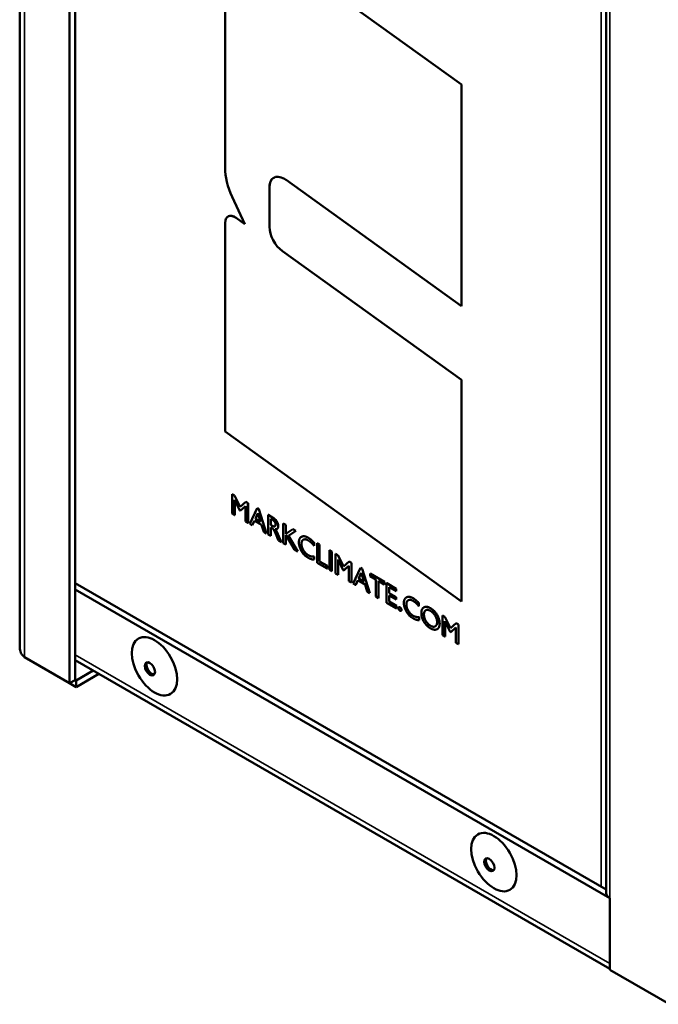
# Model space of a CAD drawing. Units: millimetres. Extents: x 0 to 3780, y 0 to 2673.
# Drawn here: x 2977 to 3067, y 1982 to 2121 of the extents above; entities that cross this region are included whole.
import ezdxf

# ---------------------------------------------------------------- set-up
doc = ezdxf.new("R2010")
doc.units = ezdxf.units.MM
doc.header["$LTSCALE"] = 9
doc.layers.add('Visible (ISO)', color=7, linetype='Continuous', lineweight=50)
doc.layers.add('Visible Narrow (ISO)', color=7, linetype='Continuous', lineweight=35)

msp = doc.modelspace()

# ---------------------------------------------------------------- linework, layer by layer
at = {"layer": 'Visible (ISO)'}
for p, q in [((2977.15, 2446.52), (2977.15, 2032.38)), ((2984.18, 2027.39), (2984.18, 2442.32)), ((2984.97, 2027.85), (2984.97, 2442.78)), ((3059.65, 2388.26), (3059.65, 1997.87)), ((3006.05, 2131.93), (3006.05, 2099.92)), ((3039.27, 2111.65), (3015.92, 2128.44)), ((3039.28, 2111.65), (3015.93, 2128.44)), ((3039.28, 2111.65), (3039.27, 2111.65)), ((3039.27, 2080.47), (3039.27, 2111.65)), ((3039.28, 2080.48), (3039.28, 2111.65)), ((3014.61, 2098.21), (3039.27, 2080.47)), ((3012.28, 2091.62), (3012.28, 2097.18)), ((3012.28, 2091.62), (3012.28, 2097.18)), ((3007.04, 2095.82), (3008.81, 2091.99)), ((3006.05, 2092.17), (3006.05, 2062.8)), ((3006.46, 2093.07), (3006.45, 2093.07)), ((3008.81, 2091.99), (3007.6, 2092.86)), ((3008.81, 2092), (3007.61, 2092.86)), ((3039.27, 2070.08), (3014.1, 2088.18)), ((3039.28, 2070.09), (3014.11, 2088.19)), ((3039.28, 2080.48), (3039.27, 2080.47)), ((3039.28, 2070.09), (3039.27, 2070.08)), ((3039.27, 2038.91), (3039.27, 2070.08)), ((3039.28, 2038.91), (3039.28, 2070.09)), ((3006.05, 2062.8), (3039.27, 2038.91)), ((3007.05, 2054.02), (3007.04, 2054.01)), ((3007.04, 2054.01), (3007.04, 2051.26)), ((3007.36, 2053.83), (3007.04, 2054.01)), ((3007.05, 2054.02), (3007.37, 2053.83)), ((3007.37, 2053.83), (3007.36, 2053.83)), ((3008.15, 2052.24), (3007.36, 2053.83)), ((3007.37, 2053.83), (3008.16, 2052.24)), ((3007.38, 2053.21), (3008.12, 2051.71)), ((3007.38, 2051.06), (3007.38, 2053.21)), ((3007.39, 2053.19), (3007.39, 2051.06)), ((3008.12, 2051.71), (3008.18, 2051.67)), ((3008.94, 2052.91), (3008.15, 2052.24)), ((3008.18, 2051.67), (3008.92, 2052.32)), ((3008.19, 2051.68), (3008.18, 2051.67)), ((3008.92, 2052.31), (3008.19, 2051.68)), ((3008.92, 2052.32), (3008.92, 2050.17)), ((3008.95, 2052.92), (3008.94, 2052.91)), ((3009.26, 2052.73), (3008.94, 2052.91)), ((3008.95, 2052.92), (3009.27, 2052.73)), ((3009.27, 2052.73), (3009.26, 2052.73)), ((3009.26, 2049.97), (3009.26, 2052.73)), ((3009.27, 2052.73), (3009.27, 2049.98)), ((3010.54, 2052.01), (3009.51, 2049.83)), ((3010.55, 2052.01), (3010.54, 2052.01)), ((3010.78, 2051.87), (3010.54, 2052.01)), ((3010.55, 2052.01), (3010.79, 2051.87)), ((3010.79, 2051.87), (3010.78, 2051.87)), ((3011.85, 2048.48), (3010.78, 2051.87)), ((3010.79, 2051.87), (3011.85, 2048.49)), ((3007.04, 2051.26), (3007.38, 2051.06)), ((3007.39, 2051.06), (3007.38, 2051.06)), ((3010.3, 2050.54), (3010.66, 2051.33)), ((3010.31, 2050.55), (3010.3, 2050.54)), ((3011.04, 2050.11), (3010.3, 2050.54)), ((3010.66, 2051.33), (3010.31, 2050.55)), ((3010.31, 2050.55), (3011.04, 2050.13)), ((3010.66, 2051.33), (3011.04, 2050.11)), ((3012.13, 2051.08), (3012.12, 2051.08)), ((3012.72, 2050.73), (3012.12, 2051.08)), ((3012.12, 2051.08), (3012.12, 2048.32)), ((3012.13, 2051.08), (3012.73, 2050.74)), ((3012.46, 2049.67), (3012.46, 2050.55)), ((3012.46, 2050.55), (3012.56, 2050.49)), ((3012.47, 2050.54), (3012.47, 2049.68)), ((3008.92, 2050.17), (3009.26, 2049.97)), ((3009.27, 2049.98), (3009.26, 2049.97)), ((3009.51, 2049.83), (3009.86, 2049.63)), ((3009.86, 2049.63), (3010.16, 2050.27)), ((3009.87, 2049.63), (3009.86, 2049.63)), ((3010.17, 2050.27), (3009.87, 2049.63)), ((3010.16, 2050.27), (3011.18, 2049.68)), ((3011.18, 2049.68), (3011.5, 2048.68)), ((3012.47, 2049.68), (3012.46, 2049.67)), ((3012.59, 2049.6), (3012.46, 2049.67)), ((3012.46, 2049.32), (3012.55, 2049.27)), ((3012.46, 2048.13), (3012.46, 2049.32)), ((3012.47, 2049.68), (3012.6, 2049.6)), ((3012.47, 2049.32), (3012.47, 2048.13)), ((3013.34, 2049.1), (3013.33, 2049.1)), ((3014.23, 2049.87), (3014.23, 2049.86)), ((3014.23, 2049.87), (3014.58, 2049.67)), ((3014.23, 2049.86), (3014.23, 2047.11)), ((3014.57, 2049.67), (3014.23, 2049.86)), ((3014.58, 2049.67), (3014.57, 2049.67)), ((3014.57, 2048.41), (3014.57, 2049.67)), ((3015.57, 2049.08), (3014.57, 2048.41)), ((3014.58, 2049.67), (3014.58, 2048.41)), ((3015.58, 2049.09), (3015.57, 2049.08)), ((3016, 2048.84), (3015.57, 2049.08)), ((3015.58, 2049.09), (3016.01, 2048.84)), ((3011.5, 2048.68), (3011.85, 2048.48)), ((3011.85, 2048.49), (3011.85, 2048.48)), ((3012.12, 2048.32), (3012.46, 2048.13)), ((3012.47, 2048.13), (3012.46, 2048.13)), ((3013.14, 2048.47), (3013.25, 2048.19)), ((3013.25, 2048.19), (3013.36, 2047.93)), ((3013.36, 2047.93), (3013.43, 2047.78)), ((3013.45, 2047.74), (3013.55, 2047.5)), ((3013.96, 2047.26), (3013.83, 2047.53)), ((3013.84, 2047.54), (3013.97, 2047.27)), ((3014.57, 2048.27), (3015.79, 2046.21)), ((3014.57, 2046.91), (3014.57, 2048.27)), ((3014.58, 2048.26), (3014.58, 2046.91)), ((3014.96, 2048.13), (3016, 2048.84)), ((3014.97, 2048.13), (3014.96, 2048.13)), ((3016.25, 2045.94), (3014.96, 2048.13)), ((3016.01, 2048.84), (3014.97, 2048.13)), ((3014.97, 2048.13), (3016.26, 2045.94)), ((3016.01, 2048.84), (3016, 2048.84)), ((3016.78, 2048), (3016.77, 2047.99)), ((3013.55, 2047.5), (3013.96, 2047.26)), ((3013.97, 2047.27), (3013.96, 2047.26)), ((3014.23, 2047.11), (3014.57, 2046.91)), ((3014.58, 2046.91), (3014.57, 2046.91)), ((3015.79, 2046.21), (3016.25, 2045.94)), ((3018.55, 2047.18), (3018.55, 2047.17)), ((3018.55, 2047.18), (3018.55, 2046.76)), ((3018.55, 2046.75), (3018.55, 2047.17)), ((3018.55, 2046.76), (3018.55, 2046.75)), ((3019, 2047.12), (3018.99, 2047.11)), ((3018.99, 2047.11), (3018.99, 2044.36)), ((3019.33, 2046.91), (3018.99, 2047.11)), ((3019, 2047.12), (3019.34, 2046.92)), ((3019.34, 2046.92), (3019.33, 2046.91)), ((3019.33, 2044.52), (3019.33, 2046.91)), ((3019.34, 2046.92), (3019.34, 2044.52)), ((3020.72, 2046.12), (3020.71, 2046.12)), ((3020.72, 2046.12), (3021.06, 2045.93)), ((3016.26, 2045.94), (3016.25, 2045.94)), ((3018.58, 2045.24), (3018.57, 2045.24)), ((3018.57, 2044.8), (3018.57, 2045.24)), ((3018.58, 2044.81), (3018.57, 2044.8)), ((3018.58, 2045.24), (3018.58, 2044.81)), ((3020.71, 2046.12), (3020.71, 2043.36)), ((3021.05, 2045.92), (3020.71, 2046.12)), ((3021.06, 2045.93), (3021.05, 2045.92)), ((3021.05, 2043.17), (3021.05, 2045.92)), ((3021.06, 2045.93), (3021.06, 2043.17)), ((3021.57, 2045.62), (3021.57, 2042.86)), ((3021.58, 2045.62), (3021.57, 2045.62)), ((3021.9, 2045.43), (3021.57, 2045.62)), ((3021.58, 2045.62), (3021.91, 2045.44)), ((3021.91, 2045.44), (3021.9, 2045.43)), ((3022.69, 2043.84), (3021.9, 2045.43)), ((3021.91, 2045.44), (3022.7, 2043.85)), ((3021.92, 2044.81), (3022.66, 2043.32)), ((3021.92, 2042.67), (3021.92, 2044.81)), ((3021.92, 2044.8), (3021.92, 2042.67)), ((3018.99, 2044.36), (3020.41, 2043.54)), ((3019.34, 2044.52), (3019.33, 2044.52)), ((3020.41, 2043.9), (3019.33, 2044.52)), ((3019.34, 2044.52), (3020.42, 2043.9)), ((3020.42, 2043.9), (3020.41, 2043.9)), ((3020.41, 2043.54), (3020.41, 2043.9)), ((3020.42, 2043.54), (3020.41, 2043.54)), ((3020.42, 2043.9), (3020.42, 2043.54)), ((3020.71, 2043.36), (3021.05, 2043.17)), ((3023.48, 2044.52), (3022.69, 2043.84)), ((3022.72, 2043.28), (3023.46, 2043.92)), ((3023.46, 2043.92), (3022.73, 2043.29)), ((3023.46, 2043.92), (3023.46, 2041.78)), ((3023.49, 2044.52), (3023.48, 2044.52)), ((3023.8, 2044.34), (3023.48, 2044.52)), ((3023.49, 2044.52), (3023.81, 2044.34)), ((3023.81, 2044.34), (3023.8, 2044.34)), ((3023.8, 2041.58), (3023.8, 2044.34)), ((3023.81, 2044.34), (3023.81, 2041.58)), ((3025.07, 2043.62), (3024.05, 2041.43)), ((3025.08, 2043.62), (3025.07, 2043.62)), ((3025.32, 2043.48), (3025.07, 2043.62)), ((3025.08, 2043.62), (3025.32, 2043.48)), ((3025.32, 2043.48), (3026.39, 2040.09)), ((3025.32, 2043.48), (3025.32, 2043.48)), ((3026.38, 2040.09), (3025.32, 2043.48)), ((3021.06, 2043.17), (3021.05, 2043.17)), ((3021.57, 2042.86), (3021.92, 2042.67)), ((3021.92, 2042.67), (3021.92, 2042.67)), ((3022.66, 2043.32), (3022.72, 2043.28)), ((3022.73, 2043.29), (3022.72, 2043.28)), ((3024.83, 2042.15), (3025.19, 2042.94)), ((3024.84, 2042.16), (3024.83, 2042.15)), ((3025.58, 2041.72), (3024.83, 2042.15)), ((3025.2, 2042.93), (3024.84, 2042.16)), ((3024.84, 2042.16), (3025.57, 2041.73)), ((3025.19, 2042.94), (3025.58, 2041.72)), ((3026.45, 2042.82), (3026.44, 2042.81)), ((3026.44, 2042.81), (3026.44, 2042.46)), ((3028.43, 2041.66), (3026.44, 2042.81)), ((3026.44, 2042.46), (3027.26, 2041.99)), ((3026.45, 2042.82), (3028.44, 2041.67)), ((3027.26, 2041.99), (3027.26, 2039.58)), ((3059.65, 1998.38), (2984.97, 2041.5)), ((3060.15, 1997.18), (2984.97, 2040.58)), ((3023.46, 2041.78), (3023.8, 2041.58)), ((3023.81, 2041.58), (3023.8, 2041.58)), ((3024.05, 2041.43), (3024.4, 2041.23)), ((3024.4, 2041.23), (3024.7, 2041.88)), ((3024.41, 2041.24), (3024.4, 2041.23)), ((3024.7, 2041.88), (3024.41, 2041.24)), ((3024.7, 2041.88), (3025.72, 2041.29)), ((3025.72, 2041.29), (3026.03, 2040.29)), ((3027.6, 2041.79), (3028.43, 2041.31)), ((3027.6, 2039.38), (3027.6, 2041.79)), ((3027.61, 2041.79), (3027.61, 2039.39)), ((3028.44, 2041.67), (3028.43, 2041.66)), ((3028.43, 2041.31), (3028.43, 2041.66)), ((3028.44, 2041.32), (3028.43, 2041.31)), ((3028.44, 2041.67), (3028.44, 2041.32)), ((3028.77, 2041.48), (3028.76, 2041.47)), ((3028.76, 2041.47), (3028.76, 2038.72)), ((3030.11, 2040.69), (3028.76, 2041.47)), ((3028.77, 2041.48), (3030.12, 2040.7)), ((3029.1, 2040.92), (3030.11, 2040.34)), ((3029.1, 2040.08), (3029.1, 2040.92)), ((3029.11, 2040.92), (3029.11, 2040.09)), ((3030.12, 2040.7), (3030.11, 2040.69)), ((3030.11, 2040.34), (3030.11, 2040.69)), ((3030.12, 2040.7), (3030.12, 2040.35)), ((3026.03, 2040.29), (3026.38, 2040.09)), ((3026.39, 2040.09), (3026.38, 2040.09)), ((3027.26, 2039.58), (3027.6, 2039.38)), ((3027.61, 2039.39), (3027.6, 2039.38)), ((3029.11, 2040.09), (3029.1, 2040.08)), ((3030.08, 2039.52), (3029.1, 2040.08)), ((3029.1, 2039.73), (3030.08, 2039.17)), ((3029.1, 2038.88), (3029.1, 2039.73)), ((3029.11, 2040.09), (3030.08, 2039.52)), ((3029.11, 2039.73), (3029.11, 2038.88)), ((3030.08, 2039.52), (3030.08, 2039.52)), ((3030.08, 2039.52), (3030.08, 2039.17)), ((3030.08, 2039.17), (3030.08, 2039.52)), ((3030.12, 2040.35), (3030.11, 2040.34)), ((3031.54, 2039.48), (3031.53, 2039.47)), ((3028.76, 2038.72), (3030.14, 2037.92)), ((3029.11, 2038.88), (3029.1, 2038.88)), ((3030.14, 2038.27), (3029.1, 2038.88)), ((3029.11, 2038.88), (3030.15, 2038.28)), ((3030.08, 2039.17), (3030.08, 2039.17)), ((3030.15, 2038.28), (3030.14, 2038.27)), ((3030.14, 2037.92), (3030.14, 2038.27)), ((3030.15, 2037.93), (3030.14, 2037.92)), ((3030.15, 2038.28), (3030.15, 2037.93)), ((3030.49, 2038.1), (3030.48, 2038.09)), ((3033.31, 2038.66), (3033.3, 2038.65)), ((3033.3, 2038.23), (3033.3, 2038.65)), ((3033.31, 2038.23), (3033.3, 2038.23)), ((3033.31, 2038.66), (3033.31, 2038.23)), ((3034, 2038.07), (3033.99, 2038.07)), ((3039.28, 2038.91), (3039.27, 2038.91)), ((3030.79, 2037.59), (3030.78, 2037.59)), ((3033.34, 2036.72), (3033.33, 2036.72)), ((3033.33, 2036.28), (3033.33, 2036.72)), ((3033.34, 2036.72), (3033.34, 2036.29)), ((3036.63, 2036.94), (3036.62, 2036.93)), ((3036.62, 2036.93), (3036.62, 2034.18)), ((3036.95, 2036.74), (3036.62, 2036.93)), ((3036.63, 2036.94), (3036.95, 2036.75)), ((3036.95, 2036.75), (3036.95, 2036.74)), ((3036.95, 2036.75), (3037.75, 2035.16)), ((3037.74, 2035.16), (3036.95, 2036.74)), ((3033.34, 2036.29), (3033.33, 2036.28)), ((3036.96, 2036.12), (3037.71, 2034.63)), ((3036.96, 2033.98), (3036.96, 2036.12)), ((3036.97, 2036.11), (3036.97, 2033.98)), ((3038.53, 2035.83), (3037.74, 2035.16)), ((3037.77, 2034.59), (3038.5, 2035.24)), ((3038.5, 2035.23), (3037.78, 2034.6)), ((3038.5, 2035.24), (3038.5, 2033.09)), ((3038.54, 2035.84), (3038.53, 2035.83)), ((3038.85, 2035.65), (3038.53, 2035.83)), ((3038.54, 2035.84), (3038.85, 2035.65)), ((3038.85, 2035.65), (3038.85, 2032.9)), ((3038.85, 2035.65), (3038.85, 2035.65)), ((3038.85, 2032.89), (3038.85, 2035.65)), ((3035.88, 2035.02), (3035.87, 2035.01)), ((3036.62, 2034.18), (3036.96, 2033.98)), ((3036.97, 2033.98), (3036.96, 2033.98)), ((3037.71, 2034.63), (3037.77, 2034.59)), ((3037.78, 2034.6), (3037.77, 2034.59)), ((3038.5, 2033.09), (3038.85, 2032.89)), ((3038.85, 2032.9), (3038.85, 2032.89)), ((2977.81, 2031.07), (2984.18, 2027.39)), ((3060.15, 1987.23), (2984.97, 2030.64)), ((2987.5, 2029.18), (2985.09, 2027.79)), ((2988.29, 2028.72), (2985.09, 2026.87)), ((2984.18, 2027.39), (2984.97, 2027.85)), ((2985.09, 2026.87), (2984.18, 2027.39)), ((2985.09, 2027.79), (2984.97, 2027.85)), ((2985.09, 2026.87), (2985.09, 2027.79)), ((3060.15, 1997.17), (3060.16, 1997.18)), ((3060.15, 1997.18), (3060.16, 1997.18)), ((3060.15, 1987.08), (3060.15, 1997.17)), ((3060.16, 1997.17), (3060.15, 1997.17)), ((3060.16, 1997.18), (3060.16, 1997.17)), ((3068.55, 1982.23), (3060.15, 1987.08))]:
    msp.add_line(p, q, dxfattribs=at)
for centre, major_axis, start_param, end_param in [((3011.24, 2096.93), (3.67, -6.36), 3.926991, 4.556554), ((3014.35, 2095.98), (-1.47, 2.54), 5.375614, 7.068583), ((3014.36, 2095.98), (-1.47, 2.54), 0.002709, 0.785398), ((3007.43, 2091.37), (-0.98, 1.7), 5.375614, 7.068583), ((3007.44, 2091.37), (-0.98, 1.7), 5.375614, 6.283185), ((3014.36, 2090.42), (-1.47, 2.54), 0.785398, 2.234021), ((3014.35, 2090.42), (-1.47, 2.54), 0.785398, 2.234021), ((2995.71, 2029.56), (0.506, -0.877), 3.379534, 6.045244), ((3043.44, 2002), (0.506, -0.877), 3.379534, 6.045244), ((3061.34, 1997.87), (-1.69, 0), 0, 0.785398)]:
    msp.add_ellipse(centre, major_axis=major_axis, ratio=0.57735, start_param=start_param, end_param=end_param, dxfattribs=at)
for centre, major_axis in [((2996.11, 2029.79), (2.25, -3.9)), ((2995.47, 2029.42), (0.506, -0.877)), ((3043.84, 2002.23), (2.25, -3.9)), ((3043.2, 2001.86), (0.506, -0.877))]:
    msp.add_ellipse(centre, major_axis=major_axis, ratio=0.57735, dxfattribs=at)
for points in [[(3012.56, 2050.49), (3012.81, 2050.34), (3013.03, 2050.13), (3013.15, 2049.85), (3013.15, 2049.72)], [(3013.5, 2049.51), (3013.5, 2049.87), (3013.08, 2050.53), (3012.72, 2050.73)], [(3012.73, 2050.74), (3013.09, 2050.53), (3013.51, 2049.87), (3013.51, 2049.52)], [(3012.55, 2049.27), (3012.72, 2049.18), (3012.86, 2049.01), (3013.03, 2048.7), (3013.14, 2048.47)], [(3013.15, 2049.72), (3013.15, 2049.59), (3013.04, 2049.44), (3012.85, 2049.45), (3012.59, 2049.6)], [(3013.1, 2049.07), (3013.3, 2049.04), (3013.5, 2049.27), (3013.5, 2049.51)], [(3013.63, 2048), (3013.43, 2048.49), (3013.21, 2048.91), (3013.1, 2049.07)], [(3013.43, 2047.78), (3013.44, 2047.75), (3013.45, 2047.74)], [(3013.83, 2047.53), (3013.76, 2047.69), (3013.63, 2048)], [(3013.64, 2048), (3013.76, 2047.7), (3013.84, 2047.54)], [(3017.71, 2047.89), (3017.17, 2048.2), (3016.42, 2047.81), (3016.42, 2047.21)], [(3016.78, 2047), (3016.78, 2047.45), (3017.32, 2047.74), (3017.73, 2047.5)], [(3017.04, 2047.59), (3016.79, 2047.44), (3016.79, 2047.01)], [(3018.55, 2047.17), (3018.09, 2047.67), (3017.71, 2047.89)], [(3017.72, 2047.89), (3018.09, 2047.67), (3018.55, 2047.18)], [(3016.42, 2047.21), (3016.42, 2046.83), (3016.75, 2045.99), (3017.3, 2045.3), (3017.7, 2045.07)], [(3017.72, 2045.42), (3017.31, 2045.66), (3016.78, 2046.55), (3016.78, 2047)], [(3016.79, 2047.01), (3016.79, 2046.55), (3017.32, 2045.66), (3017.73, 2045.42)], [(3017.73, 2047.5), (3018.13, 2047.27), (3018.55, 2046.75)], [(3017.7, 2045.07), (3018.2, 2044.78), (3018.57, 2044.8)], [(3018.57, 2045.24), (3018.16, 2045.17), (3017.72, 2045.42)], [(3017.73, 2045.42), (3018.17, 2045.17), (3018.58, 2045.24)], [(3032.47, 2039.36), (3031.92, 2039.68), (3031.18, 2039.29), (3031.18, 2038.68)], [(3033.3, 2038.65), (3032.85, 2039.15), (3032.47, 2039.36)], [(3032.48, 2039.37), (3032.85, 2039.15), (3033.31, 2038.66)], [(3030.63, 2038.08), (3030.54, 2038.13), (3030.42, 2038.06), (3030.42, 2037.96)], [(3030.42, 2037.96), (3030.42, 2037.86), (3030.54, 2037.66), (3030.63, 2037.61)], [(3030.49, 2038.1), (3030.55, 2038.13), (3030.63, 2038.08)], [(3030.63, 2038.08), (3030.72, 2038.03), (3030.84, 2037.82), (3030.84, 2037.72)], [(3030.84, 2037.72), (3030.84, 2037.82), (3030.71, 2038.03), (3030.63, 2038.08)], [(3031.18, 2038.68), (3031.18, 2038.31), (3031.51, 2037.47), (3032.06, 2036.78), (3032.46, 2036.55)], [(3031.54, 2038.48), (3031.54, 2038.93), (3032.08, 2039.22), (3032.49, 2038.98)], [(3031.79, 2039.07), (3031.54, 2038.92), (3031.54, 2038.48)], [(3031.54, 2038.48), (3031.54, 2038.03), (3032.08, 2037.14), (3032.49, 2036.9)], [(3032.48, 2036.9), (3032.07, 2037.14), (3031.54, 2038.03), (3031.54, 2038.48)], [(3032.49, 2038.98), (3032.89, 2038.75), (3033.3, 2038.23)], [(3034.92, 2037.95), (3034.37, 2038.27), (3033.64, 2037.88), (3033.64, 2037.26)], [(3036.21, 2035.79), (3036.21, 2036.4), (3035.47, 2037.63), (3034.92, 2037.95)], [(3034.93, 2037.96), (3035.48, 2037.64), (3036.22, 2036.4), (3036.22, 2035.8)], [(3030.63, 2037.61), (3030.71, 2037.56), (3030.84, 2037.62), (3030.84, 2037.72)], [(3030.84, 2037.72), (3030.84, 2037.63), (3030.79, 2037.59)], [(3032.46, 2036.55), (3032.95, 2036.26), (3033.33, 2036.28)], [(3033.33, 2036.72), (3032.92, 2036.65), (3032.48, 2036.9)], [(3032.49, 2036.9), (3032.92, 2036.65), (3033.34, 2036.72)], [(3033.64, 2037.26), (3033.64, 2036.66), (3034.36, 2035.45), (3034.9, 2035.14)], [(3034, 2037.06), (3034, 2037.52), (3034.52, 2037.81), (3034.93, 2037.57)], [(3034.92, 2035.49), (3034.53, 2035.72), (3034, 2036.62), (3034, 2037.06)], [(3034.26, 2037.66), (3034.01, 2037.51), (3034.01, 2037.06)], [(3034.01, 2037.06), (3034.01, 2036.62), (3034.53, 2035.72), (3034.93, 2035.49)], [(3034.93, 2037.57), (3035.32, 2037.35), (3035.86, 2036.44), (3035.86, 2036)], [(3034.9, 2035.14), (3035.47, 2034.81), (3036.21, 2035.18), (3036.21, 2035.79)], [(3035.86, 2036), (3035.86, 2035.55), (3035.32, 2035.26), (3034.92, 2035.49)], [(3036.22, 2035.8), (3036.22, 2035.21), (3035.88, 2035.02)]]:
    msp.add_open_spline(points, degree=2, dxfattribs=at)
for points, degree, knots in [([(3012.6, 2049.6), (3012.86, 2049.46), (3013.01, 2049.45), (3013.05, 2049.47)], 2, [0, 0, 0, 1, 1.56103, 1.56103, 1.56103]), ([(3013.11, 2049.06), (3013.22, 2048.91), (3013.44, 2048.49), (3013.64, 2048)], 2, [0.019958, 0.019958, 0.019958, 1, 2, 2, 2]), ([(3013.51, 2049.52), (3013.51, 2049.28), (3013.38, 2049.13), (3013.34, 2049.1)], 2, [0, 0, 0, 1, 1.28655, 1.28655, 1.28655]), ([(3016.78, 2048), (3016.79, 2048), (3017.17, 2048.2), (3017.72, 2047.89)], 2, [0.97048, 0.97048, 0.97048, 1, 2, 2, 2]), ([(3031.54, 2039.48), (3031.55, 2039.48), (3031.93, 2039.68), (3032.48, 2039.37)], 2, [0.97048, 0.97048, 0.97048, 1, 2, 2, 2]), ([(3034, 2038.07), (3034.01, 2038.08), (3034.38, 2038.28), (3034.93, 2037.96)], 2, [0.978261, 0.978261, 0.978261, 1, 2, 2, 2]), ([(3034.93, 2035.49), (3035.33, 2035.26), (3035.6, 2035.41), (3035.6, 2035.41)], 2, [0, 0, 0, 1, 1.007523, 1.007523, 1.007523]), ([(2977.81, 2031.07), (2977.71, 2031.16), (2977.62, 2031.26), (2977.53, 2031.36), (2977.45, 2031.46), (2977.38, 2031.57), (2977.33, 2031.69), (2977.27, 2031.8), (2977.23, 2031.91), (2977.2, 2032.03), (2977.17, 2032.14), (2977.15, 2032.26), (2977.15, 2032.38), (2977.15, 2032.38), (2977.15, 2032.38), (2977.15, 2032.38)], 3, [0, 0, 0, 0, 0.000404853, 0.000404853, 0.000404853, 0.000809706, 0.000809706, 0.000809706, 0.001214559, 0.001214559, 0.001214559, 0.001619412, 0.001619412, 0.001619412, 0.001620045, 0.001620045, 0.001620045, 0.001620045])]:
    msp.add_open_spline(points, degree=degree, knots=knots, dxfattribs=at)
at = {"layer": 'Visible Narrow (ISO)'}
for p, q in [((2977.81, 2031.07), (2977.81, 2446)), ((3058.95, 2389.17), (3058.95, 1998.79)), ((3060.15, 1997.18), (3060.15, 2387.57)), ((3012.28, 2097.18), (3012.28, 2097.18)), ((3007.61, 2092.86), (3007.6, 2092.86)), ((3012.28, 2091.62), (3012.28, 2091.62)), ((3014.11, 2088.19), (3014.1, 2088.18)), ((3012.73, 2050.74), (3012.72, 2050.73)), ((3012.6, 2049.6), (3012.59, 2049.6)), ((3013.51, 2049.52), (3013.5, 2049.51)), ((3013.64, 2048), (3013.63, 2048)), ((3013.84, 2047.54), (3013.83, 2047.53)), ((3017.72, 2047.89), (3017.71, 2047.89)), ((3016.79, 2047.01), (3016.78, 2047)), ((3017.73, 2045.42), (3017.72, 2045.42)), ((3032.48, 2039.37), (3032.47, 2039.36)), ((3030.63, 2038.08), (3030.63, 2038.08)), ((3031.54, 2038.48), (3031.54, 2038.48)), ((3034.93, 2037.96), (3034.92, 2037.95)), ((3030.84, 2037.72), (3030.84, 2037.72)), ((3032.49, 2036.9), (3032.48, 2036.9)), ((3034.01, 2037.06), (3034, 2037.06)), ((3034.93, 2035.49), (3034.92, 2035.49)), ((3036.22, 2035.8), (3036.21, 2035.79)), ((3060.15, 1987.99), (2984.97, 2031.4))]:
    msp.add_line(p, q, dxfattribs=at)

doc.saveas('drawing.dxf')
